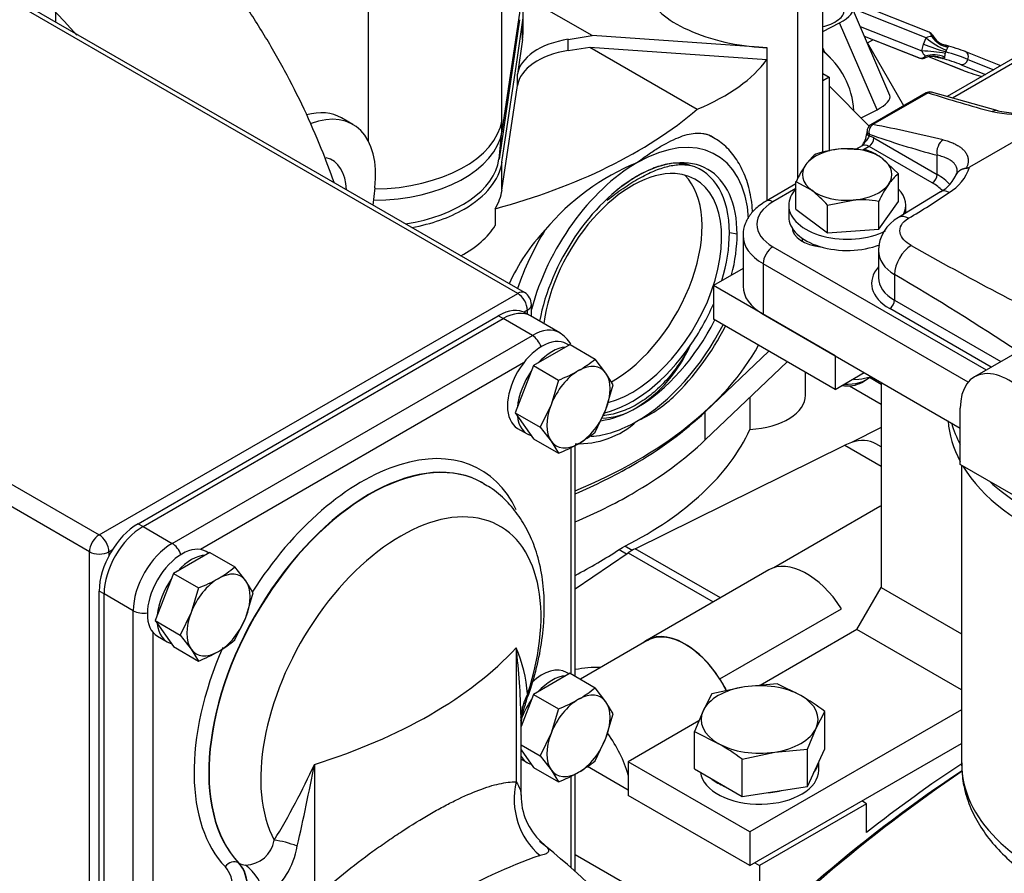
# Model space of a CAD drawing. Units: millimetres. Extents: x 8 to 289, y 8 to 202.
# Drawn here: x 50 to 64, y 65 to 78 of the extents above; entities that cross this region are included whole.
import ezdxf

# ---------------------------------------------------------------- set-up
doc = ezdxf.new("R2010")
doc.units = ezdxf.units.MM
for name, color, linetype in [('13114020_TAPA_FI', 7, 'Continuous'), ('13114022_ELEMENT', 7, 'Continuous'), ('13211033_MANGUIT', 7, 'Continuous'), ('13813015B_CODO_E', 7, 'Continuous'), ('13813016_JUNTA_C', 7, 'Continuous'), ('13911001_REFRIGE', 7, 'Continuous'), ('13911013_TUBO_AG', 7, 'Continuous'), ('13920100_MOTOR_B', 7, 'Continuous'), ('54081020_ABRAZAD', 7, 'Continuous'), ('60513115.1_ECP28', 7, 'Continuous'), ('60530013_SOPORTE', 7, 'Continuous'), ('DIAMETROM10_DIN1', 7, 'Continuous'), ('DIAMETROM8_DIN12', 7, 'Continuous'), ('DIAMETROM8_DIN_1', 7, 'Continuous'), ('DIN-933_M10_X_30', 7, 'Continuous'), ('DIN-933_M8_X_20', 7, 'Continuous'), ('DIN-933_M8_X_30', 7, 'Continuous'), ('DIN-934_M8_FEMEL', 7, 'Continuous'), ('Predeterminado', 7, 'Continuous')]:
    doc.layers.add(name, color=color, linetype=linetype)

# ---------------------------------------------------------------- blocks, each defined once
blk = doc.blocks.new('SE3')
at = {"layer": '13114020_TAPA_FI', "color": 7, "linetype": 'Continuous'}
for p, q in [((64.159, 76.978), (63.174, 76.409)), ((64.159, 76.91), (63.253, 76.387)), ((62.867, 76.463), (62.064, 75.999)), ((62.898, 76.466), (62.095, 76.002)), ((63.913, 76.201), (62.945, 76.473)), ((64.928, 76.211), (63.498, 75.385)), ((62.009, 75.904), (62.009, 75.876)), ((62.039, 75.863), (62.039, 75.835)), ((61.939, 75.696), (61.84, 75.638)), ((62.039, 75.686), (61.947, 75.633)), ((62.958, 75.155), (62.039, 75.686)), ((62.109, 75.808), (63.029, 75.277)), ((63.029, 75.277), (63.029, 75.556)), ((63.321, 75.321), (63.304, 75.272)), ((60.977, 75.141), (60.542, 74.889)), ((60.977, 75.073), (60.642, 74.879)), ((63.077, 75.025), (62.469, 74.654)), ((60.208, 74.39), (60.208, 73.655)), ((61.066, 74.352), (61.066, 74.308)), ((60.642, 74.226), (63.743, 72.436)), ((62.176, 74.173), (62.176, 73.777)), ((60.501, 73.981), (60.501, 73.246)), ((63.481, 72.261), (60.501, 73.981)), ((62.41, 73.823), (62.41, 73.451)), ((62.41, 73.451), (63.955, 72.558)), ((63.814, 72.477), (62.339, 73.328)), ((60.501, 73.246), (63.364, 71.593)), ((64.323, 72.77), (63.572, 72.337)), ((63.364, 71.062), (63.364, 71.879)), ((64.779, 70.246), (63.364, 71.062))]:
    blk.add_line(p, q, dxfattribs=at)
for centre, radius, start, end in [((62.916, 76.386), 0.0907, 74.8189, 122.2793), ((67.768, 91.273), 15.588, 251.7941, 255.3612), ((64.327, 78.437), 2.273, 259.2593, 286.1704), ((64.301, 78.595), 2.449, 258.8922, 285.4231), ((62.121, 75.903), 0.111, 119.3333, 179.7029), ((62.186, 75.884), 0.149, 127.4841, 188.2114), ((58.505, 56.989), 19.349, 76.2106, 79.3072), ((61.651, 75.913), 0.359, 321.5102, 353.8188), ((66.383, 88.152), 13.034, 250.5325, 255.0886), ((62.822, 75.483), 0.525, 299.039, 338.8707), ((62.863, 75.588), 0.667, 300.6159, 342.3019), ((63.43, 75.495), 0.129, 279.959, 301.6361), ((57.124, 83.963), 10.818, 300.4861, 304.1867), ((62.739, 74.159), 0.564, 118.6398, 178.5802), ((86.255, 116.02), 47.982, 240.5342, 243.9285), ((42.836, 40.356), 38.771, 56.5518, 59.6784)]:
    blk.add_arc(centre, radius, start, end, dxfattribs=at)
for centre, major_axis, ratio, start_param, end_param in [((62.917, 76.376), (0.05, -0.0866), 0.57735, 2.629203, 3.141593), ((63.862, 76.037), (-0.042, -0.166), 0.711638, 3.139011, 3.747831), ((62.114, 75.912), (0.05, -0.0866), 0.57735, 2.629203, 3.141114), ((62.109, 75.904), (0.1, 0), 0.57735, 3.141176, 3.926991), ((62.109, 75.876), (0.1, 0), 0.57735, 3.158502, 3.926991), ((62.109, 75.563), (-0.15, 0.26), 0.57735, 5.497787, 5.837624), ((62.039, 75.522), (0.1, -0.173), 0.57735, 2.356194, 3.141593), ((62.039, 75.767), (-0.05, -0.0866), 0.57735, 0.785398, 2.356194), ((63.15, 75.627), (0.042, 0.166), 0.711638, 0.606238, 2.177035), ((62.958, 75.237), (-0.05, -0.0866), 0.57735, 0.785398, 2.356194), ((62.321, 74.869), (-1, 0), 0.57735, 3.611756, 3.926991), ((62.321, 74.788), (-0.9, 0), 0.57735, 3.656028, 3.926991), ((63.202, 74.814), (0.123, -0.213), 0.57735, 2.356194, 3.162056), ((61.208, 74.553), (0.8, 0), 0.57735, 2.356194, 3.926991), ((60.642, 74.716), (0.1, -0.173), 0.57735, 2.356194, 3.141794), ((62.612, 74.407), (0.143, -0.247), 0.57735, 2.356194, 3.141593), ((61.42, 74.512), (0.5, 0), 0.57735, 3.180818, 4.540233), ((61.208, 74.39), (1, 0), 0.57735, 3.142218, 3.926991), ((60.642, 74.063), (0.1, 0.173), 0.57735, 0.785398, 2.356194), ((62.653, 73.963), (0.172, 0.297), 0.57735, 0.785398, 2.356194), ((62.976, 73.695), (0.9, 0), 0.57735, 2.66571, 3.926991), ((62.976, 73.777), (0.8, 0), 0.57735, 3.141593, 3.926991), ((61.208, 73.655), (1, 0), 0.57735, 3.141593, 3.926991), ((62.339, 73.41), (-0.05, -0.0866), 0.57735, 0.785398, 2.356194), ((64.072, 71.471), (0.5, -0.866), 0.57735, 0.785398, 3.926991)]:
    blk.add_ellipse(centre, major_axis=major_axis, ratio=ratio, start_param=start_param, end_param=end_param, dxfattribs=at)
for points, degree, knots in [([(62.953, 76.471), (62.946, 76.474), (62.938, 76.475), (62.92, 76.474), (62.909, 76.471), (62.898, 76.466)], 3, [0.5565126, 0.5565126, 0.5565126, 0.5565126, 0.75, 0.75, 1, 1, 1, 1]), ([(62.039, 75.835), (62.033, 75.817), (62.022, 75.798), (61.994, 75.763), (61.978, 75.747), (61.954, 75.718), (61.945, 75.707), (61.937, 75.694)], 3, [0, 0, 0, 0, 0.25, 0.25, 0.5, 0.5, 0.6580055, 0.6580055, 0.6580055, 0.6580055]), ([(63.117, 75.78), (63.339, 75.724), (63.428, 75.615), (63.518, 75.505), (63.452, 75.368)], 2, [0, 0, 0, 0.5, 0.5, 1, 1, 1]), ([(63.321, 75.322), (63.321, 75.325), (63.321, 75.333), (63.32, 75.345), (63.318, 75.359), (63.314, 75.372), (63.309, 75.385), (63.303, 75.398), (63.296, 75.411), (63.287, 75.425), (63.274, 75.441), (63.256, 75.459), (63.235, 75.475), (63.21, 75.492), (63.182, 75.507), (63.15, 75.522), (63.113, 75.535), (63.073, 75.547), (63.044, 75.553), (63.029, 75.556)], 3, [0.2446818, 0.2446818, 0.2446818, 0.2446818, 0.2670583, 0.2982109, 0.3296666, 0.3614271, 0.3934943, 0.4258697, 0.4585551, 0.491552, 0.5411111, 0.5923949, 0.645408, 0.7001542, 0.7566373, 0.8148606, 0.8748269, 0.9365393, 1, 1, 1, 1]), ([(63.452, 75.368), (63.448, 75.367), (63.439, 75.366), (63.426, 75.363), (63.415, 75.36), (63.405, 75.357), (63.397, 75.354), (63.389, 75.351), (63.381, 75.348), (63.373, 75.344), (63.365, 75.339), (63.355, 75.332), (63.346, 75.325), (63.333, 75.313), (63.319, 75.297), (63.308, 75.28), (63.303, 75.269), (63.301, 75.265)], 3, [0, 0, 0, 0, 0.0511991, 0.0986436, 0.1420286, 0.1811082, 0.2156923, 0.2457301, 0.276841, 0.3124772, 0.3526705, 0.3974222, 0.4466924, 0.5003892, 0.604862, 0.7078771, 0.7571982, 0.7571982, 0.7571982, 0.7571982]), ([(60.542, 74.889), (60.507, 74.867), (60.427, 74.817), (60.313, 74.707), (60.236, 74.566), (60.201, 74.45), (60.21, 74.396), (60.211, 74.389)], 3, [0, 0, 0, 0, 0.16861, 0.450392, 0.714599, 0.96881, 1, 1, 1, 1]), ([(62.653, 74.244), (62.569, 74.292), (62.505, 74.357), (62.476, 74.504), (62.515, 74.584), (62.612, 74.64)], 3, [0, 0, 0, 0, 0.5, 0.5, 1, 1, 1, 1])]:
    blk.add_open_spline(points, degree=degree, knots=knots, dxfattribs=at)
blk.add_open_spline([(62.176, 74.173), (62.176, 74.041), (62.261, 73.909), (62.41, 73.823)], degree=3, dxfattribs=at)
at = {"layer": '13114022_ELEMENT', "color": 7, "linetype": 'Continuous'}
blk.add_line((63.383, 71.052), (63.383, 66.719), dxfattribs=at)
for centre, major_axis, start_param, end_param in [((67.183, 71.797), (-4, 0), 0.043861, 0.302802), ((67.183, 72.042), (4, 0), 3.304492, 3.444394), ((67.183, 71.797), (-4, 0), 0.334178, 2.807415), ((67.183, 72.042), (4, 0), 3.743254, 5.729828), ((67.183, 72.042), (4, 0), 3.702505, 3.743254), ((67.183, 66.719), (-3.8, 0), 0, 3.141593)]:
    blk.add_ellipse(centre, major_axis=major_axis, ratio=0.57735, start_param=start_param, end_param=end_param, dxfattribs=at)
blk.add_open_spline([(63.386, 66.729), (63.388, 66.631), (63.394, 66.456), (63.47, 66.168), (63.597, 65.888), (63.776, 65.62), (64.005, 65.368), (64.283, 65.136), (64.607, 64.926), (64.97, 64.743), (65.366, 64.59), (65.789, 64.469), (66.231, 64.381), (66.686, 64.327), (67.148, 64.308), (67.611, 64.322), (68.067, 64.371), (68.512, 64.454), (68.938, 64.57), (69.34, 64.719), (69.712, 64.899), (70.049, 65.111), (70.344, 65.351), (70.589, 65.617), (70.78, 65.906), (70.909, 66.205), (70.976, 66.48), (70.976, 66.634), (70.976, 66.7)], degree=3, knots=[0, 0, 0, 0, 0.031912, 0.067945, 0.104235, 0.141293, 0.179389, 0.21849, 0.258311, 0.298493, 0.33873, 0.37888, 0.418919, 0.458864, 0.498754, 0.538637, 0.578556, 0.618555, 0.658685, 0.698997, 0.739526, 0.780268, 0.821113, 0.861734, 0.901681, 0.940518, 0.978103, 1, 1, 1, 1], dxfattribs=at)
at = {"layer": '13211033_MANGUIT', "color": 7, "linetype": 'Continuous'}
blk.add_line((61.479, 76.971), (61.366, 77.085), dxfattribs=at)
blk.add_ellipse((60.487, 75.983), major_axis=(-0.992, -0.988), ratio=0.906004, start_param=2.474647, end_param=3.260233, dxfattribs=at)
at = {"layer": '13813015B_CODO_E', "color": 7, "linetype": 'Continuous'}
for p, q in [((51.49, 70.161), (56.722, 73.182)), ((57.147, 72.938), (56.722, 73.182)), ((57.547, 72.977), (57.122, 73.222)), ((51.914, 69.916), (57.147, 72.938)), ((57.02, 72.538), (52.324, 69.827)), ((57.712, 68.018), (57.712, 71.315)), ((57.771, 67.985), (57.771, 71.343)), ((56.433, 70.791), (56.428, 70.794)), ((51.49, 70.161), (51.914, 69.916)), ((50.924, 59.629), (50.924, 69.182)), ((51.348, 68.937), (50.924, 69.182)), ((51.348, 59.384), (51.348, 68.937)), ((51.631, 68.627), (51.631, 64.47)), ((56.912, 68.397), (56.912, 66.451)), ((56.983, 66.259), (56.983, 67.293)), ((53.981, 66.704), (53.981, 64.759)), ((57.712, 65.204), (57.712, 66.539)), ((57.771, 65.15), (57.771, 66.567)), ((52.878, 65.275), (52.884, 65.272))]:
    blk.add_line(p, q, dxfattribs=at)
for centre, radius, start, end in [((57.299, 72.569), 0.474, 30.859, 59.0189), ((54.995, 67.569), 2.088, 4.3575, 23.365), ((47.418, 67.225), 9.566, 1.0142, 7.0369), ((57.675, 67.287), 0.692, 155.7714, 179.807), ((44.207, 71.179), 10.749, 328.7475, 335.4006), ((24.342, 72.313), 30.164, 346.9804, 349.2852), ((57.896, 66.246), 0.912, 179.2252, 227.0136), ((52.97, 65.674), 0.432, 271.5004, 350.4), ((50.414, 56.982), 10.991, 29.5601, 51.5193), ((52.614, 65.702), 1.133, 305.5475, 350.5888), ((60.009, 57.64), 8.216, 109.5556, 130.4444), ((52.984, 65.426), 0.184, 237.0945, 269.2784)]:
    blk.add_arc(centre, radius, start, end, dxfattribs=at)
for centre, major_axis, ratio, start_param, end_param in [((56.722, 72.529), (-0.4, -0.693), 0.57735, 3.141593, 3.926991), ((57.147, 72.284), (-0.4, -0.693), 0.57735, 3.145208, 3.926991), ((57.147, 72.774), (-0.1, 0.173), 0.57735, 4.387421, 5.497787), ((54.778, 67.936), (-1.65, -2.858), 0.57735, 3.141593, 6.117658), ((54.783, 67.933), (-1.65, -2.858), 0.57735, 3.138985, 6.117658), ((54.672, 67.998), (-1.725, -2.988), 0.57735, 2.761434, 4.639984), ((54.778, 67.936), (-1.65, -2.858), 0.57735, 3.131058, 3.141593), ((55.237, 67.672), (-1.44, -2.494), 0.57735, 1.913736, 5.940245), ((51.49, 69.508), (-0.4, -0.693), 0.57735, 3.926991, 5.497787), ((51.914, 69.263), (-0.4, -0.693), 0.57735, 3.926991, 5.497787), ((51.914, 69.753), (-0.1, 0.173), 0.57735, 4.387421, 5.497787), ((51.49, 69.018), (-0.2, 0), 0.57735, 0.785398, 1.895764), ((54.672, 67.998), (-1.725, -2.988), 0.57735, 4.905171, 6.117658), ((50.571, 70.366), (7.2, 0), 0.57735, 5.205776, 5.789798), ((57.981, 67.361), (-0.998, -0.055), 0.882541, 5.792548, 6.182736), ((57.793, 66.178), (-0.119, 0.993), 0.908726, 1.18492, 2.383793), ((53.789, 64.941), (-0.856, 0.517), 0.49428, 5.067273, 5.457461), ((52.792, 65.154), (-0.108, -0.104), 0.805336, 3.370531, 4.941327), ((52.303, 64.468), (0.5, 0.866), 0.57735, 5.497787, 6.117658), ((52.308, 64.465), (0.5, 0.866), 0.57735, 5.497787, 6.117658), ((52.565, 64.372), (0.133, 0.991), 0.745816, 5.234647, 5.874), ((52.197, 64.529), (0.425, 0.736), 0.57735, 5.497787, 6.117658)]:
    blk.add_ellipse(centre, major_axis=major_axis, ratio=ratio, start_param=start_param, end_param=end_param, dxfattribs=at)
for points, knots in [([(57.039, 67.581), (57.072, 67.665), (57.147, 67.861), (57.24, 68.216), (57.307, 68.614), (57.329, 69.01), (57.304, 69.392), (57.23, 69.741), (57.113, 70.048), (56.962, 70.311), (56.772, 70.539), (56.588, 70.702), (56.472, 70.763), (56.436, 70.782)], [0, 0, 0, 0, 0.06043, 0.165803, 0.272043, 0.379322, 0.487549, 0.595723, 0.690722, 0.782264, 0.870992, 0.966016, 1, 1, 1, 1]), ([(57.077, 67.727), (57.068, 67.676), (57.059, 67.63), (57.046, 67.587), (57.044, 67.581), (57.042, 67.575)], [0, 0, 0, 0, 0.25, 0.25, 0.2916387, 0.2916387, 0.2916387, 0.2916387]), ([(56.983, 67.291), (56.983, 67.293), (56.983, 67.294), (56.983, 67.328), (56.983, 67.36), (56.982, 67.394)], [0.8687408, 0.8687408, 0.8687408, 0.8687408, 0.875, 0.875, 1, 1, 1, 1]), ([(53.981, 64.759), (54.119, 64.883), (54.26, 65.002), (54.544, 65.229), (54.687, 65.338), (54.867, 65.468), (54.903, 65.493), (54.974, 65.544), (55.01, 65.569), (55.116, 65.642), (55.186, 65.688), (55.393, 65.824), (55.528, 65.906), (55.692, 66.001), (55.724, 66.02), (55.789, 66.056), (55.821, 66.073), (55.915, 66.124), (55.977, 66.155), (56.155, 66.243), (56.267, 66.292), (56.424, 66.352), (56.475, 66.37), (56.573, 66.4), (56.62, 66.412), (56.755, 66.442), (56.837, 66.452), (56.912, 66.451)], [0, 0, 0, 0, 0.125, 0.125, 0.25, 0.25, 0.28125, 0.28125, 0.3125, 0.3125, 0.375, 0.375, 0.5, 0.5, 0.53125, 0.53125, 0.5625, 0.5625, 0.625, 0.625, 0.75, 0.75, 0.8125, 0.8125, 0.875, 0.875, 1, 1, 1, 1]), ([(56.912, 66.451), (56.937, 66.413), (56.956, 66.377), (56.978, 66.312), (56.983, 66.283), (56.983, 66.256)], [0, 0, 0, 0, 0.25, 0.25, 0.4634434, 0.4634434, 0.4634434, 0.4634434]), ([(57.268, 65.582), (57.275, 65.577), (57.282, 65.571), (57.315, 65.545), (57.337, 65.525), (57.367, 65.491), (57.377, 65.476), (57.385, 65.449), (57.383, 65.437), (57.368, 65.417), (57.354, 65.408), (57.316, 65.393), (57.29, 65.387), (57.259, 65.382)], [0.344863, 0.344863, 0.344863, 0.344863, 0.375, 0.375, 0.5, 0.5, 0.625, 0.625, 0.75, 0.75, 0.875, 0.875, 1, 1, 1, 1])]:
    blk.add_open_spline(points, degree=3, knots=knots, dxfattribs=at)
at = {"layer": '13813016_JUNTA_C', "color": 7, "linetype": 'Continuous'}
for p, q in [((57.122, 73.222), (57.052, 73.263)), ((51.419, 70.202), (56.652, 73.223)), ((51.49, 70.161), (56.722, 73.182)), ((56.722, 73.182), (56.652, 73.223)), ((51.419, 70.202), (51.49, 70.161)), ((50.853, 59.669), (50.853, 69.222)), ((50.924, 69.182), (50.853, 69.222)), ((50.924, 59.629), (50.924, 69.182))]:
    blk.add_line(p, q, dxfattribs=at)
for centre, major_axis, start_param, end_param in [((56.652, 72.57), (-0.4, -0.693), 3.141593, 3.926991), ((56.722, 72.529), (-0.4, -0.693), 3.141593, 3.926991), ((51.419, 69.549), (-0.4, -0.693), 3.926991, 5.497787), ((51.49, 69.508), (0.4, 0.693), 0.785398, 2.356194)]:
    blk.add_ellipse(centre, major_axis=major_axis, ratio=0.57735, start_param=start_param, end_param=end_param, dxfattribs=at)
at = {"layer": '13911001_REFRIGE', "color": 7, "linetype": 'Continuous'}
for p, q in [((31.479, 81.225), (50.853, 70.039)), ((57.034, 73.56), (44.095, 81.03)), ((56.934, 73.55), (44.095, 80.963)), ((50.712, 69.794), (32.928, 80.061)), ((50.853, 70.039), (56.934, 73.55)), ((57.076, 73.305), (57.026, 73.276)), ((57.076, 73.249), (57.076, 73.305)), ((57.134, 73.215), (57.134, 73.387)), ((51.045, 69.823), (50.995, 69.794)), ((50.712, 59.261), (50.712, 69.794)), ((50.995, 69.794), (50.995, 69.736))]:
    blk.add_line(p, q, dxfattribs=at)
blk.add_arc((56.934, 73.387), 0.2, 0, 60, dxfattribs=at)
for centre, major_axis, start_param, end_param in [((56.934, 73.387), (-0.1, -0.173), 3.141593, 3.926991), ((56.934, 73.387), (-0.1, 0.173), 3.926991, 5.497787), ((56.934, 73.387), (-0.2, 0), 2.356194, 3.141593), ((50.853, 69.876), (0.1, 0.173), 0.785398, 2.356194), ((50.853, 69.876), (-0.1, 0.173), 3.926991, 5.497787), ((50.853, 69.876), (0.2, 0), 3.926991, 5.497787)]:
    blk.add_ellipse(centre, major_axis=major_axis, ratio=0.57735, start_param=start_param, end_param=end_param, dxfattribs=at)
at = {"layer": '13911013_TUBO_AG', "color": 7, "linetype": 'Continuous'}
for p, q in [((62.043, 75.98), (61.46, 76.565)), ((62.194, 70.452), (60.655, 69.563)), ((60.581, 69.531), (58.814, 68.51)), ((59.871, 67.947), (61.638, 68.967)), ((58.816, 68.503), (57.846, 67.941))]:
    blk.add_line(p, q, dxfattribs=at)
blk.add_arc((44.18, 71.716), 8.456, 41.3515, 56.2553, dxfattribs=at)
for centre, major_axis, ratio, start_param, end_param in [((62.744, 69.499), (0.55, -0.953), 0.577425, 3.101851, 3.141593), ((61.131, 68.578), (0.55, -0.953), 0.577425, 1.647013, 3.141593), ((59.364, 67.557), (0.55, -0.953), 0.577425, 1.468273, 3.259156), ((59.367, 67.55), (-0.551, 0.952), 0.578221, -0.574013, 0), ((59.367, 67.55), (-0.55, 0.953), 0.577425, 4.616178, 5.70962), ((59.365, 67.558), (-0.55, 0.953), 0.577425, 4.609567, 4.788606), ((59.369, 67.55), (-0.55, 0.953), 0.577425, 4.61762, 4.796753), ((57.811, 66.651), (-0.551, 0.952), 0.578221, 4.288438, 4.911555)]:
    blk.add_ellipse(centre, major_axis=major_axis, ratio=ratio, start_param=start_param, end_param=end_param, dxfattribs=at)
blk.add_open_spline([(54.266, 75.16), (54.209, 75.325), (54.074, 75.683), (53.836, 76.229), (53.551, 76.793), (53.235, 77.341), (52.891, 77.87), (52.52, 78.376), (52.124, 78.855), (51.707, 79.303), (51.27, 79.718), (50.82, 80.093), (50.378, 80.411), (50.115, 80.571), (49.978, 80.652)], degree=3, knots=[0.1879058, 0.1879058, 0.1879058, 0.1879058, 0.2470975, 0.3166288, 0.386074, 0.4554866, 0.5249227, 0.5944216, 0.6640415, 0.7338405, 0.8038734, 0.8741865, 0.9448072, 1, 1, 1, 1], dxfattribs=at)
at = {"layer": '13920100_MOTOR_B', "color": 7, "linetype": 'Continuous'}
for p, q in [((56.706, 76.07), (56.706, 80.805)), ((54.763, 79.802), (54.763, 75.766)), ((61.366, 75.595), (61.366, 78.612)), ((61, 78.102), (61, 75.214)), ((57.005, 77.933), (56.706, 75.906)), ((58.014, 77.295), (57, 77.88)), ((62.912, 77.344), (61.862, 77.762)), ((50.217, 77.666), (50.217, 77.496)), ((57.013, 77.347), (57.013, 77.592)), ((62.87, 77.262), (61.845, 77.67)), ((56.962, 77.527), (56.663, 75.5)), ((56.931, 76.978), (57.005, 77.484)), ((57.005, 77.239), (57.005, 77.484)), ((61.909, 77.43), (62.807, 77.073)), ((57.668, 77.241), (58.014, 77.295)), ((60.44, 77.127), (58.014, 77.295)), ((61.97, 77.289), (62.781, 76.967)), ((61.97, 77.289), (62.775, 76.969)), ((62.83, 77.171), (62.87, 77.262)), ((62.962, 77.3), (62.957, 77.302)), ((62.981, 77.271), (62.962, 77.3)), ((57.005, 77.239), (56.931, 76.733)), ((57.668, 77.078), (57.668, 77.241)), ((57.668, 77.078), (57.981, 77.126)), ((57.981, 77.126), (59.543, 76.225)), ((57.981, 77.126), (60.553, 76.949)), ((60.553, 77.119), (60.44, 77.127)), ((60.554, 77.122), (60.553, 77.119)), ((60.553, 77.119), (60.553, 76.949)), ((60.554, 77.122), (60.554, 74.896)), ((62.018, 77.189), (62.014, 77.187)), ((62.018, 77.189), (62.092, 77.232)), ((62.544, 76.276), (62.018, 77.189)), ((62.807, 77.073), (62.83, 77.171)), ((63.16, 77.154), (63.108, 77.168)), ((63.171, 77.151), (63.108, 77.168)), ((56.706, 75.457), (56.931, 76.978)), ((62.847, 76.97), (62.853, 76.971)), ((62.913, 76.986), (63.385, 76.798)), ((62.914, 76.986), (63.39, 76.796)), ((63.045, 76.979), (63.098, 76.967)), ((63.108, 76.962), (63.045, 76.979)), ((63.148, 77.035), (63.153, 77.06)), ((63.153, 77.06), (63.164, 77.083)), ((63.953, 76.858), (63.445, 77.061)), ((63.376, 76.873), (63.732, 76.731)), ((63.476, 76.949), (63.852, 76.8)), ((56.931, 76.569), (56.931, 76.733)), ((61.366, 76.747), (61.46, 76.693)), ((61.46, 76.693), (61.366, 76.639)), ((61.46, 76.693), (61.46, 75.615)), ((63.659, 76.707), (63.681, 76.701)), ((63.664, 76.706), (63.68, 76.701)), ((56.706, 75.049), (56.931, 76.569)), ((54.538, 76.005), (54.376, 76.099)), ((56.706, 75.906), (56.706, 76.07)), ((56.663, 75.5), (56.706, 75.906)), ((59.775, 75.817), (59.761, 75.825)), ((56.706, 75.049), (56.706, 75.457)), ((54.859, 75.083), (54.83, 74.833)), ((56.607, 74.78), (56.607, 74.535)), ((60.122, 74.41), (60.01, 74.428)), ((59.659, 71.829), (60.584, 72.708)), ((60.851, 72.554), (59.659, 71.421)), ((61.116, 72.072), (61.116, 72.401)), ((62.217, 72.227), (62.046, 72.325)), ((61.753, 72.206), (62.217, 71.938)), ((60.307, 72.037), (60.307, 71.571)), ((59.659, 71.421), (59.659, 71.829)), ((62.217, 71.599), (61.785, 71.382)), ((58.642, 69.839), (61.688, 71.342)), ((61.688, 71.342), (62.217, 71.037)), ((62.217, 71.318), (62.137, 71.364)), ((58.407, 69.826), (58.455, 69.855)), ((58.407, 69.826), (58.516, 69.763)), ((58.455, 69.855), (58.493, 69.876)), ((58.598, 69.815), (58.493, 69.876)), ((59.879, 69.125), (58.642, 69.839)), ((57.771, 69.254), (58.539, 69.778)), ((58.539, 69.778), (59.774, 69.065)), ((57.949, 66.677), (58.54, 66.336)), ((62.004, 66.132), (60.449, 65.234)), ((62.004, 66.132), (61.934, 66.173)), ((62.004, 65.715), (62.004, 66.132)), ((59.597, 64.338), (57.771, 65.392)), ((60.378, 65.275), (60.449, 65.234)), ((60.449, 65.234), (60.449, 64.368))]:
    blk.add_line(p, q, dxfattribs=at)
for centre, radius, start, end in [((62.945, 77.136), 0.147, 88.2431, 120.8448), ((63.573, 78.083), 1.081, 229.4185, 247.7533), ((62.875, 77.251), 0.1, 29.3312, 68.318), ((62.987, 77.465), 0.166, 254.218, 259.4188), ((63.263, 77.498), 0.38, 214.5142, 258.2519), ((63.203, 77.428), 0.277, 207.2262, 249.9576), ((63.223, 77.446), 0.299, 209.2978, 257.9728), ((64.414, 81.267), 4.392, 248.8511, 253.3081), ((63.009, 77.186), 0.186, 326.313, 341.2724), ((62.812, 77.062), 0.1, 248.318, 255), ((62.984, 77.135), 0.188, 199.5829, 226.7434), ((62.763, 75.093), 1.98, 78.7825, 88.7227), ((62.882, 77.152), 0.185, 254.4861, 259.1496), ((62.812, 77.062), 0.1, 286.9585, 293.1242), ((62.957, 76.729), 0.265, 86.3897, 114.5297), ((62.971, 76.696), 0.299, 64.894, 113.3078), ((62.977, 76.597), 0.419, 67.3369, 106.7855), ((62.957, 76.729), 0.265, 70.5172, 86.3897), ((63.177, 77.672), 0.706, 254.3726, 259.2636), ((62.947, 77.048), 0.201, 341.5458, 356.3784), ((62.812, 77.062), 0.1, 255, 286.9585), ((59.972, 72.269), 3.437, 112.3149, 140.1341), ((60.402, 72.387), 3.348, 121.2033, 127.216), ((59.326, 72.579), 2.748, 136.4672, 156.2444), ((56.547, 74.784), 3.81, 313.998, 333.334), ((57.572, 73.616), 2.043, 302.3836, 336.1752), ((57.843, 73.506), 1.992, 294.4459, 312.6627), ((58.135, 72.738), 1.001, 271.2847, 302.0916), ((57.811, 72.643), 1.28, 268.0293, 311.9847)]:
    blk.add_arc(centre, radius, start, end, dxfattribs=at)
for centre, major_axis, ratio, start_param, end_param in [((60.116, 77.668), (1.246, -0.26), 0.386583, 3.222168, 5.054763), ((54.813, 77.592), (-2.2, 0), 0.57735, 3.056635, 3.289245), ((54.813, 77.347), (-2.2, 0), 0.57735, 3.056635, 3.141593), ((62.875, 77.251), (-0.0369, -0.0929), 0.704693, 2.175269, 3.141593), ((57.927, 76.684), (-1, 0), 0.57735, 4.974188, 6.198227), ((60.116, 77.668), (1.246, -0.26), 0.386583, -1.228422, -1.13236), ((63.139, 77.057), (-0.0259, -0.0966), 0.707107, 3.058941, 3.210732), ((63.302, 77.099), (0.19, -0.063), 0.058377, 0.787108, 2.357905), ((57.927, 76.52), (-1, 0), 0.57735, 4.974188, 6.198227), ((62.812, 77.062), (0.0369, 0.0929), 0.704693, 3.141593, 3.223964), ((62.812, 77.062), (-0.0369, -0.0929), 0.704693, 0.082371, 1.131067), ((63.271, 77.004), (-0.285, 0.094), 0.058377, 3.928701, 5.159659), ((63.408, 76.968), (-0.0369, -0.0929), 0.704693, 3.141575, 3.223964), ((63.408, 76.968), (-0.0369, -0.0929), 0.704693, 1.653167, 3.141575), ((53.576, 78.893), (7.177, -1.499), 0.386583, 5.769823, 6.114198), ((62.812, 77.062), (0.0259, 0.0966), 0.707107, 3.058941, 3.141593), ((63.139, 77.057), (-0.0259, -0.0966), 0.707107, 6.048742, 6.200533), ((63.24, 76.909), (-0.19, 0.063), 0.058377, 3.928701, 5.499497), ((63.408, 76.968), (-0.0369, -0.0929), 0.704693, 0.082371, 1.653167), ((63.422, 76.891), (0.0369, 0.0929), 0.704693, 3.141593, 3.223964), ((63.527, 76.76), (-0.19, 0.063), 0.058377, 0.787108, 2.357904), ((63.69, 76.802), (0.0259, 0.0966), 0.707107, 3.058941, 3.141616), ((53.576, 74.713), (-0.8, -1.386), 0.57735, 3.141593, 3.666341), ((53.738, 74.619), (-0.8, -1.386), 0.57735, 2.215733, 3.755429), ((53.576, 78.551), (7.2, 0), 0.57735, 5.146932, 5.689248), ((54.813, 76.163), (-1.9, 0), 0.57735, 1.593661, 3.056638), ((54.813, 75.999), (-1.9, 0), 0.57735, 1.583819, 3.056638), ((58.667, 73.57), (-1.15, -1.992), 0.57735, 2.425284, 3.926991), ((58.525, 73.652), (-1.25, -2.165), 0.57735, 3.141593, 3.187256), ((53.738, 74.619), (-0.5, -0.866), 0.57735, 2.389601, 3.304953), ((54.813, 75.591), (-1.856, 0), 0.57735, 1.839407, 3.056638), ((54.813, 75.55), (1.9, 0), 0.57735, 5.497787, 6.198227), ((58.667, 73.57), (-1.15, -1.992), 0.57735, 3.926991, 5.156254), ((58.667, 73.57), (-1.029, -1.782), 0.57735, 2.356194, 3.926991), ((58.596, 73.611), (1, 1.732), 0.57735, 0.144503, 0.285398), ((58.596, 73.611), (-1, -1.732), 0.57735, 2.356194, 3.286096), ((58.596, 73.611), (0.92, 1.593), 0.57735, 0.285398, 2.193957), ((58.596, 73.611), (-0.92, -1.593), 0.57735, 0.514985, 3.426991), ((58.313, 73.774), (-0.92, -1.593), 0.57735, 0.771494, 2.987262), ((58.667, 73.57), (-1.029, -1.782), 0.57735, 3.926991, 5.261409), ((54.813, 75.142), (1.9, 0), 0.57735, 5.947156, 6.198227), ((54.813, 75.55), (1.9, 0), 0.57735, 5.023844, 5.497787), ((54.813, 74.897), (1.9, 0), 0.57735, 5.462434, 5.947156), ((58.525, 73.652), (1.25, 2.165), 0.57735, 1.525133, 1.907229), ((58.596, 73.611), (-1, -1.732), 0.57735, 1.960987, 2.356194), ((58.667, 73.57), (1.029, 1.782), 0.57735, 5.16614, 5.497787), ((58.596, 73.611), (-1, -1.732), 0.57735, 1.426293, 1.773531), ((58.667, 73.57), (1.029, 1.782), 0.57735, 3.926991, 4.815663), ((58.667, 73.57), (1.15, 1.992), 0.57735, 3.926991, 4.804752), ((53.576, 74.06), (7.2, 0), 0.57735, 5.334387, 5.973906), ((58.596, 73.611), (-1, -1.732), 0.57735, 0.50275, 1.426293), ((60.116, 72.109), (-1, 0.052), 0.539615, 1.7904, 3.169553), ((58.667, 73.57), (1.029, 1.782), 0.57735, 3.55589, 3.926991), ((53.505, 73.987), (7.2, 0), 0.57735, -0.785398, -0.545658), ((58.667, 73.57), (1.15, 1.992), 0.57735, 3.505878, 3.926991), ((53.505, 72.714), (6.997, -0.363), 0.539615, 5.533453, 6.072686), ((53.505, 73.578), (7.2, 0), 0.57735, -0.785398, -0.545658), ((61.637, 70.498), (-0.5, -0.866), 0.57735, 3.141593, 3.715742), ((61.637, 70.498), (0.5, 0.866), 0.57735, 0.574149, 0.712846), ((53.505, 73.987), (7.2, 0), 0.57735, -0.936661, -0.785398), ((53.505, 73.578), (7.2, 0), 0.57735, -0.936661, -0.785398), ((53.505, 72.715), (6.992, 0.523), 0.621082, -0.961921, -0.841454), ((58.596, 69.08), (0.45, 0.779), 0.57735, 0.712846, 0.875965), ((58.115, 67.479), (1.1, 0), 0.57735, 1.544388, 1.889311), ((64.267, 52.741), (8.89, 15.398), 0.57735, 0.855504, 0.966362)]:
    blk.add_ellipse(centre, major_axis=major_axis, ratio=ratio, start_param=start_param, end_param=end_param, dxfattribs=at)
for points, knots in [([(62.95, 77.283), (62.951, 77.284), (62.953, 77.287), (62.955, 77.29), (62.958, 77.293), (62.96, 77.297), (62.962, 77.299), (62.962, 77.3), (62.962, 77.3)], [0, 0, 0, 0, 0.11602, 0.24583, 0.389707, 0.547749, 0.773416, 1, 1, 1, 1]), ([(63.16, 77.154), (63.165, 77.153), (63.174, 77.15), (63.183, 77.144), (63.186, 77.139), (63.187, 77.133), (63.186, 77.128), (63.185, 77.126)], [0, 0, 0, 0, 0.304306, 0.569628, 0.7151, 0.857225, 1, 1, 1, 1]), ([(62.853, 76.971), (62.853, 76.971), (62.854, 76.972), (62.854, 76.975), (62.855, 76.98), (62.855, 76.987), (62.855, 76.995), (62.856, 76.999)], [0, 0, 0, 0, 0.151143, 0.30225, 0.452633, 0.754246, 1, 1, 1, 1]), ([(63.138, 76.984), (63.138, 76.983), (63.137, 76.98), (63.135, 76.976), (63.133, 76.973), (63.131, 76.971), (63.128, 76.969), (63.122, 76.966), (63.113, 76.965), (63.103, 76.966), (63.098, 76.967)], [0, 0, 0, 0, 0.071818, 0.142909, 0.213843, 0.285144, 0.357288, 0.430701, 0.695872, 1, 1, 1, 1]), ([(58.667, 75.448), (58.668, 75.449), (58.669, 75.45), (58.67, 75.451), (58.673, 75.453), (58.679, 75.457), (58.69, 75.466), (58.713, 75.484), (58.733, 75.498), (58.773, 75.527), (58.799, 75.546), (58.877, 75.6), (58.928, 75.634), (59.079, 75.726), (59.174, 75.776), (59.309, 75.83), (59.353, 75.845), (59.437, 75.867), (59.476, 75.874), (59.552, 75.88), (59.588, 75.88), (59.639, 75.872), (59.655, 75.869), (59.687, 75.86), (59.702, 75.854), (59.717, 75.848)], [0, 0, 0, 0, 0.001953, 0.001953, 0.003906, 0.007813, 0.015625, 0.03125, 0.0625, 0.0625, 0.125, 0.125, 0.25, 0.25, 0.5, 0.5, 0.625, 0.625, 0.75, 0.75, 0.875, 0.875, 0.9375, 0.9375, 1, 1, 1, 1]), ([(60.348, 74.728), (60.347, 74.737), (60.34, 74.846), (60.308, 75.058), (60.22, 75.322), (60.089, 75.547), (59.921, 75.729), (59.797, 75.801), (59.728, 75.841)], [0.0809863, 0.0809863, 0.0809863, 0.0809863, 0.098952, 0.2862829, 0.4735302, 0.6583983, 0.8386916, 1, 1, 1, 1]), ([(58.232, 74.899), (58.261, 74.923), (58.289, 74.946), (58.357, 74.998), (58.396, 75.027), (58.513, 75.109), (58.59, 75.159), (58.704, 75.225), (58.742, 75.245), (58.816, 75.283), (58.852, 75.3), (58.959, 75.347), (59.027, 75.371), (59.126, 75.397), (59.158, 75.405), (59.22, 75.415), (59.25, 75.419), (59.337, 75.423), (59.391, 75.42), (59.442, 75.408)], [0.2667161, 0.2667161, 0.2667161, 0.2667161, 0.3125, 0.3125, 0.375, 0.375, 0.5, 0.5, 0.5625, 0.5625, 0.625, 0.625, 0.75, 0.75, 0.8125, 0.8125, 0.875, 0.875, 1, 1, 1, 1]), ([(59.442, 75.408), (59.393, 75.427), (59.341, 75.438), (59.227, 75.444), (59.166, 75.439), (59.067, 75.419), (59.033, 75.411), (58.964, 75.389), (58.928, 75.376), (58.82, 75.333), (58.745, 75.296), (58.667, 75.25)], [0, 0, 0, 0, 0.25, 0.25, 0.5, 0.5, 0.625, 0.625, 0.75, 0.75, 1, 1, 1, 1]), ([(59.442, 72.79), (59.391, 72.697), (59.337, 72.609), (59.222, 72.442), (59.16, 72.363), (59.061, 72.254), (59.027, 72.219), (58.959, 72.153), (58.924, 72.122), (58.817, 72.033), (58.744, 71.982), (58.63, 71.916), (58.591, 71.896), (58.514, 71.86), (58.475, 71.844), (58.358, 71.804), (58.28, 71.785), (58.193, 71.773), (58.184, 71.772), (58.174, 71.771)], [0, 0, 0, 0, 0.125, 0.125, 0.25, 0.25, 0.3125, 0.3125, 0.375, 0.375, 0.5, 0.5, 0.5625, 0.5625, 0.625, 0.625, 0.75, 0.75, 0.7644853, 0.7644853, 0.7644853, 0.7644853])]:
    blk.add_open_spline(points, degree=3, knots=knots, dxfattribs=at)
blk.add_open_spline([(59.717, 75.848), (59.732, 75.841), (59.747, 75.834), (59.761, 75.825)], degree=3, dxfattribs=at)
at = {"layer": '54081020_ABRAZAD', "color": 7, "linetype": 'Continuous'}
for p, q in [((62.341, 76.426), (61.797, 77.69)), ((61.366, 77.357), (61.611, 77.481)), ((62.155, 76.218), (61.611, 77.481)), ((61.366, 77.113), (61.388, 77.063)), ((61.923, 76.1), (62.155, 76.218))]:
    blk.add_line(p, q, dxfattribs=at)
for centre, major_axis, start_param, end_param in [((61.522, 77.571), (-0.276, -0.119), 1.727066, 3.297862), ((61.441, 77.553), (-0.23, -0.099), 1.076941, 3.141593), ((62.066, 76.308), (-0.276, -0.119), 1.727066, 3.141593)]:
    blk.add_ellipse(centre, major_axis=major_axis, ratio=0.398473, start_param=start_param, end_param=end_param, dxfattribs=at)
at = {"layer": '60513115.1_ECP28', "color": 7, "linetype": 'Continuous'}
for centre, major_axis, start_param, end_param in [((64.267, 52.741), (8.825, 15.285), 0.855449, 1.182336), ((64.373, 52.68), (-8.9, -15.415), 4.004862, 4.328189)]:
    blk.add_ellipse(centre, major_axis=major_axis, ratio=0.57735, start_param=start_param, end_param=end_param, dxfattribs=at)
at = {"layer": '60530013_SOPORTE', "color": 7, "linetype": 'Continuous'}
for p, q in [((60.208, 73.913), (59.777, 73.664)), ((59.777, 73.664), (59.777, 73.174)), ((61.545, 72.644), (59.777, 73.664)), ((61.545, 72.154), (59.777, 73.174)), ((61.545, 72.644), (61.545, 72.154)), ((61.545, 72.154), (61.969, 72.399)), ((62.217, 72.256), (62.217, 69.276)), ((61.863, 68.663), (62.217, 69.276)), ((62.217, 69.276), (63.383, 68.602)), ((61.863, 68.663), (60.459, 67.852)), ((63.383, 67.786), (61.863, 68.663)), ((63.383, 67.499), (60.307, 65.724)), ((59.566, 67.337), (58.54, 66.744)), ((60.307, 65.234), (63.383, 67.009)), ((58.54, 66.744), (58.54, 66.254)), ((60.307, 65.724), (58.54, 66.744)), ((60.307, 65.234), (58.54, 66.254)), ((60.307, 65.724), (60.307, 65.234))]:
    blk.add_line(p, q, dxfattribs=at)
at = {"layer": 'DIAMETROM10_DIN1', "color": 7, "linetype": 'Continuous'}
blk.add_line((61.309, 66.622), (61.309, 66.742), dxfattribs=at)
for centre, start_param, end_param in [((60.449, 66.785), -0.414446, -0.109153), ((60.449, 66.622), 3.213091, 6.283185), ((60.449, 66.785), 3.774344, 4.079638), ((60.449, 66.785), -1.461644, -1.15635)]:
    blk.add_ellipse(centre, major_axis=(0.86, 0), ratio=0.57735, start_param=start_param, end_param=end_param, dxfattribs=at)
at = {"layer": 'DIAMETROM8_DIN12', "color": 7, "linetype": 'Continuous'}
for p, q in [((57.68, 72.796), (57.643, 72.818)), ((56.933, 71.588), (57.074, 71.506)), ((52.447, 69.775), (52.41, 69.797)), ((51.7, 68.567), (51.842, 68.485)), ((57.68, 68.02), (57.643, 68.041)), ((56.983, 66.782), (57.074, 66.73))]:
    blk.add_line(p, q, dxfattribs=at)
for centre, start_param, end_param in [((57.288, 72.203), 3.141593, 6.283185), ((57.429, 72.121), 3.512926, 4.341056), ((57.429, 72.121), 4.560124, 5.388253), ((57.429, 72.121), -0.675864, 0.152265), ((52.055, 69.182), 3.141593, 6.283185), ((52.197, 69.1), 3.512926, 4.341056), ((52.197, 69.1), 4.560124, 5.388253), ((52.197, 69.1), -0.675864, 0.152265), ((57.288, 67.426), 3.141593, 4.22222), ((57.429, 67.345), 3.512926, 4.341056), ((57.429, 67.345), 4.560124, 5.048666), ((57.429, 67.345), -0.308777, 0.152265)]:
    blk.add_ellipse(centre, major_axis=(-0.355, -0.615), ratio=0.57735, start_param=start_param, end_param=end_param, dxfattribs=at)
at = {"layer": 'DIAMETROM8_DIN_1', "color": 7, "linetype": 'Continuous'}
for p, q in [((60.872, 74.828), (60.872, 74.664)), ((62.572, 74.717), (62.572, 74.828))]:
    blk.add_line(p, q, dxfattribs=at)
for centre, start_param, end_param in [((61.722, 74.828), 5.778665, 6.283185), ((61.722, 74.828), 2.847828, 3.646113), ((61.722, 74.828), 0, 2.285794), ((61.722, 74.664), 0, 2.162251)]:
    blk.add_ellipse(centre, major_axis=(-0.85, 0), ratio=0.57735, start_param=start_param, end_param=end_param, dxfattribs=at)
at = {"layer": 'DIN-933_M10_X_30', "color": 7, "linetype": 'Continuous'}
for p, q in [((60.229, 67.831), (59.755, 67.729)), ((60.703, 67.875), (60.229, 67.831)), ((61.05, 67.704), (60.703, 67.875)), ((59.755, 67.729), (59.628, 67.484)), ((59.628, 67.484), (59.501, 67.181)), ((61.27, 67.23), (61.397, 67.475)), ((61.397, 66.932), (61.397, 67.475)), ((59.501, 66.639), (59.501, 67.181)), ((59.501, 67.181), (59.848, 67.01)), ((61.143, 66.927), (61.27, 67.23)), ((60.195, 66.781), (60.669, 66.883)), ((60.669, 66.883), (61.143, 66.927)), ((61.143, 66.385), (61.397, 66.932)), ((61.143, 66.385), (61.143, 66.927)), ((60.195, 66.238), (60.195, 66.781)), ((59.501, 66.639), (60.195, 66.238)), ((60.195, 66.238), (61.143, 66.385))]:
    blk.add_line(p, q, dxfattribs=at)
for centre in [(59.124, 64.41), (57.922, 63.716)]:
    blk.add_arc(centre, 3.815, 53.4413, 59.6888, dxfattribs=at)
for major_axis, start_param, end_param in [((-0.85, 0), 4.974188, 6.021386), ((-0.85, 0), 3.926991, 4.974188), ((-0.85, 0), 2.879793, 3.926991), ((0.85, 0), 2.879793, 3.926991), ((0.85, 0), 4.974188, 6.021386), ((0.85, 0), 3.926991, 4.974188)]:
    blk.add_ellipse((60.449, 67.357), major_axis=major_axis, ratio=0.57735, start_param=start_param, end_param=end_param, dxfattribs=at)
at = {"layer": 'DIN-933_M8_X_20', "color": 7, "linetype": 'Continuous'}
for p, q in [((57.695, 72.805), (57.164, 72.499)), ((57.695, 72.805), (58.058, 72.595)), ((58.216, 72.392), (58.058, 72.595)), ((57.164, 72.499), (56.899, 71.815)), ((57.164, 72.499), (57.527, 72.289)), ((58.323, 72.218), (58.216, 72.392)), ((57.527, 72.289), (57.42, 71.932)), ((58.216, 71.861), (58.323, 72.218)), ((57.42, 71.932), (57.262, 71.605)), ((58.058, 71.534), (58.216, 71.861)), ((56.899, 71.815), (57.164, 71.437)), ((56.899, 71.815), (57.262, 71.605)), ((57.262, 71.605), (57.42, 71.401)), ((57.164, 71.437), (57.527, 71.227)), ((57.42, 71.401), (57.527, 71.227)), ((52.462, 69.784), (51.931, 69.477)), ((52.462, 69.784), (52.825, 69.574)), ((52.984, 69.371), (52.825, 69.574)), ((51.931, 69.477), (51.666, 68.794)), ((51.931, 69.477), (52.295, 69.268)), ((52.295, 69.268), (52.188, 68.911)), ((53.091, 69.197), (52.984, 69.371)), ((52.984, 68.84), (53.091, 69.197)), ((52.188, 68.911), (52.029, 68.584)), ((52.825, 68.513), (52.984, 68.84)), ((51.666, 68.794), (51.931, 68.416)), ((51.666, 68.794), (52.029, 68.584)), ((52.029, 68.584), (52.188, 68.38)), ((51.931, 68.416), (52.295, 68.206)), ((52.188, 68.38), (52.295, 68.206)), ((57.695, 68.028), (57.164, 67.722)), ((57.695, 68.028), (58.058, 67.819)), ((58.216, 67.615), (58.058, 67.819)), ((57.164, 67.722), (56.983, 67.256)), ((57.164, 67.722), (57.527, 67.512)), ((58.323, 67.441), (58.216, 67.615)), ((57.527, 67.512), (57.42, 67.156)), ((58.216, 67.084), (58.323, 67.441)), ((57.42, 67.156), (57.262, 66.829)), ((56.983, 66.989), (57.262, 66.829)), ((58.058, 66.757), (58.216, 67.084)), ((56.983, 66.918), (57.164, 66.661)), ((57.262, 66.829), (57.42, 66.625)), ((57.164, 66.661), (57.527, 66.451)), ((57.42, 66.625), (57.527, 66.451))]:
    blk.add_line(p, q, dxfattribs=at)
for centre, radius, start, end in [((56.979, 73.877), 1.676, 300.065, 310.0829), ((56.715, 74.376), 2.239, 291.268, 299.5235), ((56.979, 72.816), 1.676, 300.065, 310.0829), ((56.715, 73.314), 2.239, 291.268, 299.5235), ((51.746, 70.856), 1.676, 300.065, 310.0829), ((51.482, 71.355), 2.239, 291.268, 299.5235), ((51.746, 69.795), 1.676, 300.065, 310.0829), ((51.482, 70.293), 2.239, 291.268, 299.5235), ((56.979, 69.101), 1.676, 300.065, 310.0829), ((56.715, 69.599), 2.239, 291.268, 299.5235), ((56.979, 68.04), 1.676, 300.065, 310.0829), ((56.715, 68.538), 2.239, 291.268, 299.5235)]:
    blk.add_arc(centre, radius, start, end, dxfattribs=at)
for centre, major_axis, start_param, end_param in [((57.818, 71.896), (-0.325, -0.563), 3.926991, 4.974188), ((57.818, 71.896), (-0.325, -0.563), 2.879793, 3.926991), ((57.818, 71.896), (0.325, 0.563), 4.974188, 6.021386), ((57.818, 71.896), (-0.325, -0.563), 4.974188, 6.021386), ((57.818, 71.896), (0.325, 0.563), 3.926991, 4.974188), ((57.818, 71.896), (0.325, 0.563), 2.879793, 3.926991), ((52.586, 68.875), (-0.325, -0.563), 3.926991, 4.974188), ((52.586, 68.875), (-0.325, -0.563), 2.879793, 3.926991), ((52.586, 68.875), (0.325, 0.563), 4.974188, 6.021386), ((52.586, 68.875), (-0.325, -0.563), 4.974188, 6.021386), ((52.586, 68.875), (0.325, 0.563), 3.926991, 4.974188), ((52.586, 68.875), (0.325, 0.563), 2.879793, 3.926991), ((57.818, 67.12), (-0.325, -0.563), 2.879793, 3.926991), ((57.818, 67.12), (-0.325, -0.563), 3.926991, 4.974188), ((57.818, 67.12), (0.325, 0.563), 4.974188, 6.021386), ((57.818, 67.12), (-0.325, -0.563), 4.974188, 6.021386), ((57.818, 67.12), (0.325, 0.563), 3.926991, 4.974188), ((57.818, 67.12), (0.325, 0.563), 2.879793, 3.926991)]:
    blk.add_ellipse(centre, major_axis=major_axis, ratio=0.57735, start_param=start_param, end_param=end_param, dxfattribs=at)
at = {"layer": 'DIN-933_M8_X_30', "color": 7, "linetype": 'Continuous'}
for p, q in [((62.009, 75.63), (61.636, 75.649)), ((62.466, 75.286), (62.237, 75.505)), ((62.466, 74.884), (62.466, 75.286)), ((60.977, 74.771), (60.977, 75.173)), ((60.977, 75.173), (61.206, 75.048)), ((61.435, 74.829), (61.807, 74.905)), ((61.435, 74.427), (61.435, 74.829)), ((62.179, 74.484), (62.179, 74.886)), ((62.179, 74.484), (62.466, 74.884)), ((60.977, 74.771), (61.435, 74.427)), ((61.435, 74.427), (62.179, 74.484)), ((61.322, 74.231), (61.322, 74.229)), ((61.934, 72.256), (62.004, 72.297))]:
    blk.add_line(p, q, dxfattribs=at)
for centre, radius, start, end in [((61.709, 75.012), 0.716, 128.3881, 145.2189), ((61.773, 74.027), 1.627, 94.8115, 108.2104), ((61.713, 74.814), 0.868, 52.8099, 70.0609), ((62.624, 74.384), 1.825, 145.4135, 154.4067), ((62.91, 74.725), 0.716, 128.3881, 145.2189), ((63.825, 74.097), 1.825, 145.4135, 154.4067), ((60.277, 73.851), 1.516, 40.1958, 52.191), ((61.914, 73.367), 1.542, 80.1318, 94.01)]:
    blk.add_arc(centre, radius, start, end, dxfattribs=at)
for centre, major_axis, start_param, end_param in [((61.722, 75.277), (-0.65, 0), 4.843684, 5.890882), ((61.722, 75.277), (-0.65, 0), 3.796487, 4.843684), ((61.722, 75.277), (0.65, 0), 2.749289, 3.796487), ((61.722, 75.277), (-0.65, 0), 2.749289, 3.796487), ((61.722, 75.277), (0.65, 0), 4.843684, 5.890882), ((61.722, 75.277), (0.65, 0), 3.796487, 4.843684), ((61.722, 72.378), (0.3, 0), 4.45059, 5.497787), ((61.722, 72.46), (-0.4, 0), 1.46053, 2.608875)]:
    blk.add_ellipse(centre, major_axis=major_axis, ratio=0.57735, start_param=start_param, end_param=end_param, dxfattribs=at)
at = {"layer": 'DIN-934_M8_FEMEL', "color": 7, "linetype": 'Continuous'}
blk.add_line((61.819, 72.3), (61.89, 72.301), dxfattribs=at)
blk.add_arc((61.626, 73.912), 1.632, 279.3005, 285.3892, dxfattribs=at)

msp = doc.modelspace()

# ---------------------------------------------------------------- block references
at = {"layer": 'Predeterminado'}
msp.add_blockref('SE3', (0, 0), dxfattribs=at)

doc.saveas('drawing.dxf')
